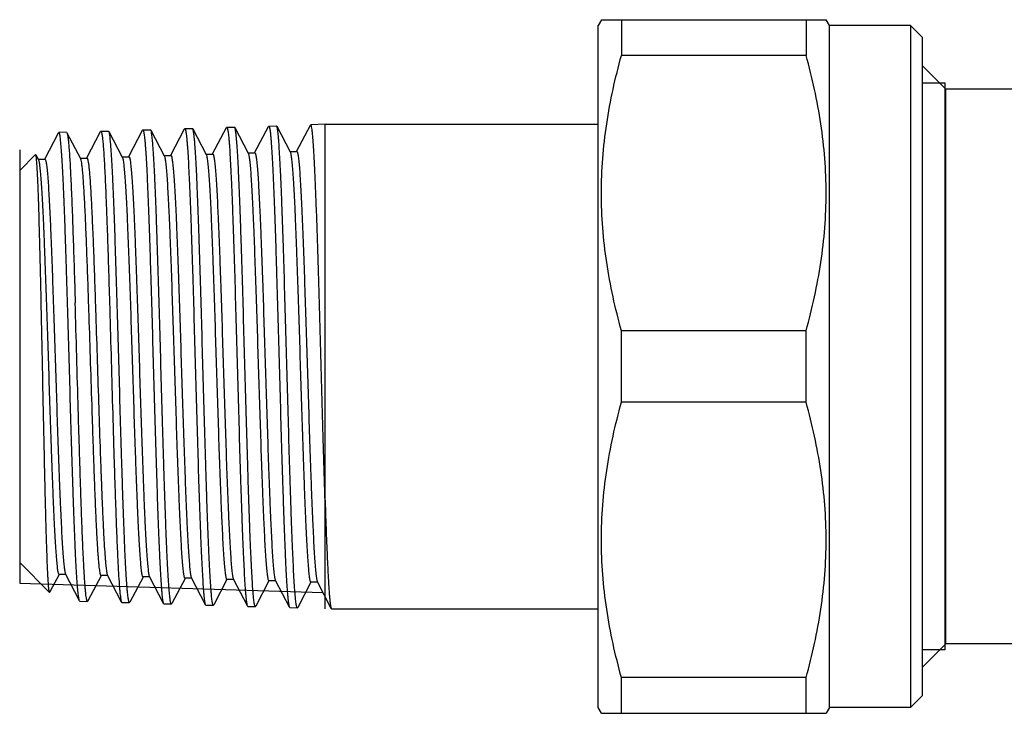
# Model space of a CAD drawing. Units: millimetres. Extents: x 0 to 1260, y -379 to 297.
# Drawn here: x 136 to 178, y -358 to -328 of the extents above; entities that cross this region are included whole.
import ezdxf

# ---------------------------------------------------------------- set-up
doc = ezdxf.new("R2010")
doc.units = ezdxf.units.MM
doc.header["$LTSCALE"] = 23.1
doc.layers.add('ALL_ASSEM_MEMBER', color=7, linetype='CONTINUOUS')

msp = doc.modelspace()

# ---------------------------------------------------------------- linework, layer by layer
at = {"layer": 'ALL_ASSEM_MEMBER', "color": 7, "linetype": 'Continuous'}
for p, q in [((160.97, -328.213), (160.826, -328.463)), ((160.826, -357.963), (160.826, -328.463)), ((160.97, -328.213), (170.681, -328.213)), ((161.836, -328.213), (161.836, -329.76)), ((169.815, -328.213), (169.815, -329.76)), ((170.826, -328.463), (170.681, -328.213)), ((170.826, -357.963), (170.826, -328.463)), ((174.326, -328.463), (170.826, -328.463)), ((174.326, -328.463), (174.326, -357.963)), ((174.826, -328.963), (174.326, -328.463)), ((174.826, -328.963), (174.826, -357.463)), ((169.815, -329.76), (161.836, -329.76)), ((174.826, -330.191), (175.848, -331.213)), ((175.826, -355.463), (175.826, -330.963)), ((175.848, -355.213), (175.848, -331.213)), ((180.024, -331.213), (175.848, -331.213)), ((147.794, -333.909), (148.388, -332.77)), ((148.403, -332.755), (148.388, -332.77)), ((149.026, -332.736), (148.403, -332.755)), ((149.026, -353.691), (149.026, -332.736)), ((149.026, -332.736), (160.826, -332.736)), ((136.91, -334.249), (137.504, -333.11)), ((137.519, -333.095), (137.504, -333.11)), ((137.85, -333.085), (137.519, -333.095)), ((137.85, -333.085), (137.866, -333.1)), ((137.866, -333.1), (138.447, -334.213)), ((138.724, -334.192), (139.318, -333.054)), ((139.318, -333.054), (139.333, -333.038)), ((139.333, -333.038), (139.664, -333.028)), ((139.68, -333.043), (139.664, -333.028)), ((139.68, -333.043), (140.261, -334.156)), ((140.538, -334.136), (141.132, -332.997)), ((141.132, -332.997), (141.147, -332.982)), ((141.147, -332.982), (141.478, -332.971)), ((141.494, -332.986), (141.478, -332.971)), ((141.494, -332.986), (142.075, -334.099)), ((142.352, -334.079), (142.946, -332.94)), ((142.946, -332.94), (142.961, -332.925)), ((142.961, -332.925), (143.292, -332.915)), ((143.308, -332.93), (143.292, -332.915)), ((143.308, -332.93), (143.889, -334.043)), ((144.166, -334.022), (144.76, -332.883)), ((144.76, -332.883), (144.775, -332.868)), ((144.775, -332.868), (145.106, -332.858)), ((145.122, -332.873), (145.106, -332.858)), ((145.122, -332.873), (145.702, -333.986)), ((145.98, -333.966), (146.574, -332.826)), ((146.574, -332.826), (146.589, -332.812)), ((146.589, -332.812), (146.92, -332.801)), ((146.936, -332.816), (146.92, -332.801)), ((146.936, -332.816), (147.516, -333.929)), ((135.826, -333.848), (135.826, -352.578)), ((135.826, -334.736), (136.51, -334.051)), ((136.522, -334.057), (136.51, -334.051)), ((136.522, -334.057), (136.633, -334.27)), ((143.88, -334.026), (144.173, -334.026)), ((145.694, -333.969), (145.987, -333.969)), ((147.508, -333.913), (147.801, -333.913)), ((136.624, -334.253), (136.917, -334.253)), ((138.438, -334.196), (138.731, -334.196)), ((140.252, -334.139), (140.545, -334.139)), ((142.066, -334.083), (142.359, -334.083)), ((161.836, -344.76), (161.836, -341.666)), ((169.815, -341.666), (161.836, -341.666)), ((169.815, -344.76), (169.815, -341.666)), ((169.815, -344.76), (161.836, -344.76)), ((135.826, -351.691), (137.116, -352.981)), ((137.529, -352.205), (137.15, -352.933)), ((137.815, -352.202), (137.522, -352.202)), ((138.411, -353.344), (137.806, -352.185)), ((139.343, -352.262), (138.773, -353.355)), ((139.629, -352.258), (139.336, -352.258)), ((140.225, -353.401), (139.62, -352.242)), ((141.157, -352.319), (140.587, -353.411)), ((141.443, -352.315), (141.15, -352.315)), ((142.039, -353.458), (141.435, -352.298)), ((143.853, -353.514), (143.249, -352.355)), ((142.971, -352.375), (142.401, -353.468)), ((143.257, -352.372), (142.964, -352.372)), ((144.785, -352.432), (144.215, -353.525)), ((145.071, -352.429), (144.778, -352.429)), ((145.667, -353.571), (145.063, -352.412)), ((146.599, -352.489), (146.029, -353.582)), ((146.885, -352.485), (146.592, -352.485)), ((147.481, -353.628), (146.877, -352.469)), ((148.413, -352.545), (147.843, -353.638)), ((148.7, -352.542), (148.406, -352.542)), ((149.291, -353.676), (148.691, -352.525)), ((137.127, -352.976), (137.116, -352.981)), ((137.15, -352.933), (137.127, -352.976)), ((138.426, -353.359), (138.411, -353.344)), ((138.426, -353.359), (138.757, -353.37)), ((138.773, -353.355), (138.757, -353.37)), ((140.225, -353.401), (140.24, -353.416)), ((140.24, -353.416), (140.571, -353.426)), ((140.587, -353.411), (140.571, -353.426)), ((142.039, -353.458), (142.054, -353.473)), ((142.054, -353.473), (142.385, -353.483)), ((142.401, -353.468), (142.385, -353.483)), ((143.853, -353.514), (143.868, -353.529)), ((143.868, -353.529), (144.199, -353.54)), ((144.215, -353.525), (144.199, -353.54)), ((145.667, -353.571), (145.682, -353.586)), ((145.682, -353.586), (146.013, -353.596)), ((146.029, -353.582), (146.013, -353.596)), ((147.481, -353.628), (147.496, -353.643)), ((147.496, -353.643), (147.827, -353.653)), ((147.843, -353.638), (147.827, -353.653)), ((149.291, -353.676), (149.306, -353.691)), ((149.306, -353.691), (160.826, -353.691)), ((174.826, -356.235), (175.848, -355.213)), ((199.144, -355.213), (175.848, -355.213)), ((161.836, -358.213), (161.836, -356.666)), ((169.815, -356.666), (161.836, -356.666)), ((169.815, -358.213), (169.815, -356.666)), ((174.826, -357.463), (174.326, -357.963)), ((160.97, -358.213), (160.826, -357.963)), ((160.97, -358.213), (170.681, -358.213)), ((170.826, -357.963), (170.681, -358.213)), ((174.326, -357.963), (170.826, -357.963))]:
    msp.add_line(p, q, dxfattribs=at)
at = {"layer": 'ALL_ASSEM_MEMBER', "color": 2, "linetype": 'Continuous'}
for p, q in [((175.826, -330.963), (174.826, -330.963)), ((135.826, -352.578), (148.932, -352.988)), ((175.826, -355.463), (174.826, -355.463))]:
    msp.add_line(p, q, dxfattribs=at)
at = {"layer": 'ALL_ASSEM_MEMBER', "color": 7, "linetype": 'Continuous'}
for points, knots in [([(161.836, -341.666), (161.566, -340.695), (161.238, -339.217), (161.009, -337.218), (160.951, -335.713), (161.009, -334.208), (161.238, -332.209), (161.566, -330.731), (161.836, -329.76)], [0, 0, 0, 0, 0.250546, 0.375361, 0.5, 0.624639, 0.749454, 1, 1, 1, 1]), ([(169.815, -341.666), (170.085, -340.695), (170.413, -339.217), (170.642, -337.218), (170.701, -335.713), (170.642, -334.208), (170.413, -332.209), (170.085, -330.731), (169.815, -329.76)], [0, 0, 0, 0, 0.250546, 0.375361, 0.5, 0.624639, 0.749454, 1, 1, 1, 1]), ([(149.026, -348.996), (148.998, -348.152), (148.959, -346.852), (148.909, -345.085), (148.87, -343.694), (148.832, -342.293), (148.793, -340.91), (148.755, -339.568), (148.716, -338.293), (148.678, -337.107), (148.639, -336.032), (148.606, -335.214), (148.579, -334.629), (148.56, -334.248), (148.541, -333.908), (148.522, -333.61), (148.503, -333.355), (148.484, -333.146), (148.465, -332.982), (148.448, -332.874), (148.434, -332.811), (148.426, -332.784), (148.419, -332.769), (148.413, -332.76), (148.407, -332.755), (148.403, -332.755)], [0, 0, 0, 0, 0.155802, 0.239834, 0.325955, 0.412602, 0.49821, 0.581228, 0.660155, 0.73356, 0.800115, 0.858616, 0.884508, 0.908003, 0.928995, 0.947388, 0.963104, 0.97607, 0.986237, 0.993568, 0.996171, 0.998073, 0.998771, 0.999309, 1, 1, 1, 1]), ([(138.411, -353.344), (138.405, -353.332), (138.394, -353.299), (138.381, -353.237), (138.368, -353.151), (138.354, -353.043), (138.34, -352.912), (138.321, -352.693), (138.297, -352.364), (138.27, -351.907), (138.242, -351.369), (138.215, -350.756), (138.187, -350.072), (138.159, -349.325), (138.121, -348.222), (138.075, -346.74), (138.02, -344.878), (137.966, -342.955), (137.911, -341.041), (137.865, -339.485), (137.827, -338.299), (137.799, -337.472), (137.771, -336.699), (137.744, -335.986), (137.716, -335.341), (137.689, -334.77), (137.661, -334.277), (137.634, -333.867), (137.61, -333.58), (137.59, -333.394), (137.577, -333.289), (137.565, -333.216), (137.555, -333.17), (137.548, -333.143), (137.541, -333.122), (137.534, -333.106), (137.525, -333.095), (137.519, -333.095)], [0, 0, 0, 0, 0.002015, 0.005141, 0.009394, 0.014774, 0.021271, 0.028875, 0.047329, 0.069975, 0.096603, 0.126972, 0.1608, 0.197773, 0.23755, 0.324016, 0.416997, 0.513044, 0.608597, 0.700109, 0.743278, 0.784182, 0.82244, 0.857696, 0.889623, 0.917923, 0.942335, 0.962634, 0.978634, 0.984978, 0.990199, 0.994291, 0.995913, 0.997255, 0.998318, 0.999113, 1, 1, 1, 1]), ([(137.866, -333.1), (137.871, -333.109), (137.88, -333.134), (137.89, -333.178), (137.901, -333.237), (137.917, -333.346), (137.936, -333.519), (137.958, -333.77), (137.98, -334.078), (138.002, -334.441), (138.024, -334.856), (138.047, -335.322), (138.069, -335.835), (138.1, -336.605), (138.137, -337.66), (138.181, -339.02), (138.21, -339.968), (138.225, -340.459)], [0, 0, 0, 0, 0.004226, 0.010416, 0.018603, 0.028797, 0.055179, 0.089435, 0.131383, 0.180771, 0.237316, 0.300673, 0.370471, 0.446286, 0.61413, 0.800186, 1, 1, 1, 1]), ([(139.333, -333.038), (139.338, -333.038), (139.345, -333.046), (139.352, -333.058), (139.36, -333.08), (139.37, -333.118), (139.387, -333.206), (139.407, -333.357), (139.43, -333.586), (139.452, -333.879), (139.475, -334.233), (139.499, -334.645), (139.522, -335.114), (139.545, -335.636), (139.568, -336.208), (139.591, -336.826), (139.623, -337.729), (139.662, -338.94), (139.692, -339.932), (139.707, -340.446)], [0, 0, 0, 0, 0.001906, 0.003495, 0.00559, 0.011369, 0.019319, 0.041766, 0.072874, 0.112469, 0.160302, 0.216066, 0.279403, 0.349895, 0.427088, 0.510474, 0.599509, 0.792152, 1, 1, 1, 1]), ([(140.571, -353.426), (140.565, -353.426), (140.557, -353.414), (140.55, -353.398), (140.539, -353.366), (140.528, -353.311), (140.514, -353.228), (140.501, -353.122), (140.487, -352.993), (140.473, -352.841), (140.454, -352.594), (140.43, -352.233), (140.403, -351.736), (140.375, -351.161), (140.348, -350.512), (140.32, -349.795), (140.292, -349.018), (140.265, -348.186), (140.227, -346.993), (140.181, -345.427), (140.126, -343.502), (140.071, -341.567), (140.017, -339.693), (139.97, -338.201), (139.932, -337.091), (139.905, -336.338), (139.877, -335.65), (139.849, -335.032), (139.822, -334.49), (139.795, -334.03), (139.771, -333.699), (139.751, -333.478), (139.737, -333.346), (139.724, -333.237), (139.71, -333.151), (139.697, -333.089), (139.687, -333.055), (139.68, -333.043)], [0, 0, 0, 0, 0.000908, 0.001719, 0.002798, 0.00579, 0.009909, 0.015154, 0.021517, 0.028987, 0.037547, 0.05786, 0.082275, 0.110567, 0.142475, 0.177707, 0.215937, 0.256809, 0.299945, 0.39139, 0.486889, 0.582904, 0.675873, 0.762351, 0.802139, 0.839128, 0.872972, 0.903358, 0.930004, 0.952665, 0.97113, 0.978737, 0.985236, 0.990616, 0.994868, 0.99799, 1, 1, 1, 1]), ([(141.147, -332.982), (141.153, -332.982), (141.162, -332.993), (141.169, -333.009), (141.176, -333.03), (141.183, -333.057), (141.193, -333.104), (141.205, -333.178), (141.218, -333.284), (141.232, -333.414), (141.246, -333.566), (141.266, -333.813), (141.289, -334.177), (141.317, -334.676), (141.344, -335.254), (141.372, -335.906), (141.4, -336.627), (141.427, -337.409), (141.455, -338.245), (141.493, -339.446), (141.539, -341.019), (141.594, -342.955), (141.648, -344.9), (141.703, -346.783), (141.75, -348.281), (141.787, -349.397), (141.815, -350.152), (141.843, -350.843), (141.87, -351.463), (141.898, -352.007), (141.925, -352.469), (141.949, -352.801), (141.968, -353.022), (141.982, -353.154), (141.996, -353.263), (142.009, -353.349), (142.022, -353.412), (142.033, -353.446), (142.039, -353.458)], [0, 0, 0, 0, 0.000882, 0.001675, 0.002738, 0.004079, 0.005701, 0.009794, 0.015016, 0.021361, 0.028817, 0.037368, 0.057674, 0.082094, 0.110405, 0.142342, 0.17761, 0.21588, 0.256797, 0.299979, 0.391515, 0.487091, 0.583155, 0.676144, 0.762612, 0.802387, 0.839354, 0.873173, 0.903529, 0.930143, 0.952771, 0.971206, 0.978798, 0.985283, 0.99065, 0.99489, 0.998, 1, 1, 1, 1]), ([(142.385, -353.483), (142.379, -353.483), (142.371, -353.471), (142.364, -353.454), (142.353, -353.422), (142.342, -353.367), (142.328, -353.284), (142.315, -353.177), (142.301, -353.047), (142.287, -352.894), (142.268, -352.646), (142.244, -352.282), (142.217, -351.783), (142.189, -351.205), (142.162, -350.552), (142.134, -349.831), (142.106, -349.049), (142.079, -348.213), (142.041, -347.013), (141.995, -345.438), (141.94, -343.502), (141.885, -341.556), (141.831, -339.671), (141.784, -338.171), (141.746, -337.055), (141.719, -336.298), (141.691, -335.606), (141.663, -334.985), (141.636, -334.44), (141.609, -333.978), (141.585, -333.645), (141.565, -333.423), (141.551, -333.291), (141.538, -333.181), (141.524, -333.095), (141.511, -333.032), (141.501, -332.999), (141.494, -332.986)], [0, 0, 0, 0, 0.000906, 0.001715, 0.002794, 0.005786, 0.009905, 0.01515, 0.021513, 0.028984, 0.037545, 0.057861, 0.082278, 0.110575, 0.142489, 0.177727, 0.215963, 0.25684, 0.299982, 0.39144, 0.486953, 0.582978, 0.675953, 0.762431, 0.802218, 0.839203, 0.873044, 0.903424, 0.930062, 0.952714, 0.971169, 0.978771, 0.985264, 0.990638, 0.994883, 0.997998, 1, 1, 1, 1]), ([(142.961, -332.925), (142.967, -332.925), (142.976, -332.937), (142.983, -332.953), (142.99, -332.974), (142.997, -333.001), (143.007, -333.048), (143.019, -333.123), (143.032, -333.229), (143.046, -333.36), (143.06, -333.513), (143.08, -333.762), (143.103, -334.127), (143.131, -334.629), (143.158, -335.21), (143.186, -335.866), (143.214, -336.591), (143.241, -337.378), (143.269, -338.219), (143.307, -339.426), (143.353, -341.009), (143.408, -342.955), (143.462, -344.911), (143.517, -346.805), (143.564, -348.311), (143.602, -349.433), (143.629, -350.192), (143.657, -350.887), (143.684, -351.51), (143.712, -352.057), (143.739, -352.521), (143.763, -352.855), (143.782, -353.077), (143.796, -353.21), (143.81, -353.32), (143.823, -353.406), (143.836, -353.468), (143.847, -353.502), (143.853, -353.514)], [0, 0, 0, 0, 0.000879, 0.001672, 0.002735, 0.004075, 0.005697, 0.00979, 0.015014, 0.02136, 0.028818, 0.03737, 0.05768, 0.082105, 0.11042, 0.142363, 0.177637, 0.215914, 0.256837, 0.300027, 0.391575, 0.487163, 0.583238, 0.676233, 0.762699, 0.802471, 0.839435, 0.87325, 0.9036, 0.930206, 0.952824, 0.971247, 0.978833, 0.985312, 0.990672, 0.994905, 0.998008, 1, 1, 1, 1]), ([(144.199, -353.54), (144.193, -353.54), (144.185, -353.527), (144.178, -353.511), (144.167, -353.478), (144.156, -353.423), (144.142, -353.339), (144.129, -353.232), (144.115, -353.101), (144.101, -352.948), (144.082, -352.698), (144.058, -352.332), (144.03, -351.83), (144.003, -351.248), (143.975, -350.592), (143.948, -349.867), (143.92, -349.081), (143.893, -348.239), (143.855, -347.032), (143.809, -345.449), (143.754, -343.502), (143.699, -341.545), (143.645, -339.65), (143.598, -338.142), (143.56, -337.019), (143.532, -336.258), (143.505, -335.562), (143.477, -334.938), (143.45, -334.39), (143.423, -333.925), (143.399, -333.591), (143.379, -333.368), (143.365, -333.235), (143.352, -333.125), (143.338, -333.038), (143.325, -332.976), (143.315, -332.942), (143.308, -332.93)], [0, 0, 0, 0, 0.000903, 0.001712, 0.002791, 0.005782, 0.009901, 0.015147, 0.021511, 0.028983, 0.037547, 0.057867, 0.08229, 0.110592, 0.142511, 0.177756, 0.215998, 0.256883, 0.300033, 0.391505, 0.487026, 0.583059, 0.676038, 0.762516, 0.802302, 0.839284, 0.873119, 0.903493, 0.930124, 0.952766, 0.971211, 0.978806, 0.985293, 0.99066, 0.994898, 0.998006, 1, 1, 1, 1]), ([(144.775, -332.868), (144.781, -332.868), (144.79, -332.88), (144.797, -332.896), (144.804, -332.918), (144.811, -332.945), (144.821, -332.992), (144.833, -333.067), (144.846, -333.174), (144.86, -333.305), (144.874, -333.459), (144.894, -333.71), (144.917, -334.077), (144.945, -334.582), (144.972, -335.166), (145, -335.826), (145.028, -336.555), (145.055, -337.346), (145.083, -338.192), (145.121, -339.406), (145.167, -340.998), (145.222, -342.955), (145.276, -344.922), (145.331, -346.826), (145.378, -348.341), (145.416, -349.468), (145.443, -350.232), (145.471, -350.931), (145.498, -351.557), (145.526, -352.107), (145.553, -352.573), (145.577, -352.908), (145.597, -353.132), (145.61, -353.266), (145.624, -353.376), (145.637, -353.462), (145.651, -353.525), (145.661, -353.559), (145.667, -353.571)], [0, 0, 0, 0, 0.000876, 0.001669, 0.002731, 0.004071, 0.005693, 0.009786, 0.01501, 0.021357, 0.028816, 0.037369, 0.057682, 0.082111, 0.110431, 0.142379, 0.177659, 0.215942, 0.256871, 0.300067, 0.391628, 0.487225, 0.583306, 0.676306, 0.762775, 0.802546, 0.839507, 0.873317, 0.903661, 0.930261, 0.952871, 0.971285, 0.978866, 0.985339, 0.990693, 0.994919, 0.998016, 1, 1, 1, 1]), ([(146.013, -353.596), (146.007, -353.596), (145.999, -353.584), (145.992, -353.567), (145.981, -353.535), (145.97, -353.479), (145.956, -353.395), (145.943, -353.287), (145.929, -353.155), (145.915, -353.001), (145.896, -352.75), (145.872, -352.382), (145.844, -351.877), (145.817, -351.292), (145.789, -350.632), (145.762, -349.903), (145.734, -349.112), (145.707, -348.266), (145.669, -347.052), (145.623, -345.46), (145.568, -343.502), (145.513, -341.534), (145.459, -339.628), (145.412, -338.112), (145.374, -336.983), (145.346, -336.218), (145.319, -335.519), (145.291, -334.891), (145.264, -334.341), (145.236, -333.873), (145.213, -333.537), (145.193, -333.313), (145.179, -333.179), (145.166, -333.069), (145.152, -332.982), (145.139, -332.919), (145.128, -332.885), (145.122, -332.873)], [0, 0, 0, 0, 0.0009, 0.001709, 0.002787, 0.005778, 0.009897, 0.015143, 0.021508, 0.028981, 0.037545, 0.057867, 0.082293, 0.1106, 0.142525, 0.177775, 0.216024, 0.256914, 0.30007, 0.391554, 0.487089, 0.583132, 0.676116, 0.762595, 0.802379, 0.839358, 0.873189, 0.903557, 0.930181, 0.952814, 0.971249, 0.978839, 0.98532, 0.990681, 0.994913, 0.998013, 1, 1, 1, 1]), ([(146.589, -332.812), (146.595, -332.811), (146.604, -332.823), (146.611, -332.84), (146.618, -332.861), (146.625, -332.888), (146.635, -332.936), (146.647, -333.011), (146.66, -333.12), (146.674, -333.251), (146.688, -333.406), (146.708, -333.658), (146.731, -334.027), (146.759, -334.535), (146.786, -335.123), (146.814, -335.786), (146.842, -336.519), (146.869, -337.315), (146.897, -338.165), (146.935, -339.386), (146.981, -340.987), (147.036, -342.955), (147.09, -344.933), (147.145, -346.848), (147.192, -348.371), (147.23, -349.504), (147.257, -350.272), (147.285, -350.974), (147.312, -351.604), (147.34, -352.157), (147.367, -352.626), (147.391, -352.962), (147.411, -353.187), (147.424, -353.321), (147.438, -353.432), (147.451, -353.519), (147.465, -353.582), (147.475, -353.616), (147.481, -353.628)], [0, 0, 0, 0, 0.000874, 0.001666, 0.002728, 0.004068, 0.00569, 0.009783, 0.015008, 0.021356, 0.028816, 0.037371, 0.057688, 0.082121, 0.110446, 0.1424, 0.177686, 0.215975, 0.256911, 0.300113, 0.391686, 0.487296, 0.583388, 0.676393, 0.76286, 0.802628, 0.839586, 0.873392, 0.90373, 0.930322, 0.952923, 0.971325, 0.9789, 0.985367, 0.990714, 0.994934, 0.998023, 1, 1, 1, 1]), ([(147.827, -353.653), (147.821, -353.653), (147.813, -353.641), (147.806, -353.624), (147.795, -353.591), (147.784, -353.535), (147.77, -353.45), (147.757, -353.342), (147.743, -353.21), (147.729, -353.054), (147.71, -352.802), (147.686, -352.432), (147.658, -351.924), (147.631, -351.336), (147.603, -350.672), (147.576, -349.939), (147.548, -349.143), (147.521, -348.293), (147.483, -347.072), (147.437, -345.471), (147.382, -343.502), (147.327, -341.523), (147.273, -339.607), (147.226, -338.082), (147.188, -336.947), (147.16, -336.178), (147.133, -335.475), (147.105, -334.844), (147.078, -334.291), (147.05, -333.821), (147.027, -333.483), (147.007, -333.258), (146.993, -333.124), (146.979, -333.013), (146.966, -332.926), (146.953, -332.862), (146.942, -332.828), (146.936, -332.816)], [0, 0, 0, 0, 0.000898, 0.001705, 0.002783, 0.005774, 0.009893, 0.01514, 0.021505, 0.028979, 0.037544, 0.057871, 0.082301, 0.110613, 0.142543, 0.1778, 0.216055, 0.256953, 0.300116, 0.391613, 0.487158, 0.583208, 0.676198, 0.762677, 0.802459, 0.839435, 0.873262, 0.903624, 0.93024, 0.952865, 0.971289, 0.978874, 0.985349, 0.990703, 0.994928, 0.998021, 1, 1, 1, 1]), ([(136.54, -334.134), (136.538, -334.118), (136.533, -334.092), (136.526, -334.065), (136.522, -334.057)], [0, 0, 0, 0, 0.627582, 1, 1, 1, 1]), ([(143.889, -334.043), (143.889, -334.043), (143.891, -334.047), (143.893, -334.051), (143.894, -334.054)], [0, 0, 0, 0, 0.229612, 1, 1, 1, 1]), ([(143.894, -334.054), (143.9, -334.069), (143.91, -334.106), (143.923, -334.172), (143.937, -334.259), (143.957, -334.415), (143.98, -334.661), (144.007, -335.014), (144.034, -335.443), (144.062, -335.943), (144.089, -336.509), (144.116, -337.137), (144.144, -337.821), (144.181, -338.825), (144.228, -340.17), (144.282, -341.855), (144.336, -343.59), (144.39, -345.311), (144.436, -346.709), (144.474, -347.773), (144.501, -348.513), (144.529, -349.205), (144.556, -349.843), (144.583, -350.42), (144.611, -350.931), (144.638, -351.371), (144.665, -351.737), (144.688, -351.994), (144.708, -352.16), (144.721, -352.254), (144.735, -352.328), (144.746, -352.376), (144.757, -352.404), (144.764, -352.419), (144.772, -352.429), (144.778, -352.429)], [0, 0, 0, 0, 0.002562, 0.006226, 0.010999, 0.01688, 0.031917, 0.051215, 0.074602, 0.101869, 0.132766, 0.167011, 0.204293, 0.244269, 0.33082, 0.423501, 0.518929, 0.613618, 0.704115, 0.746751, 0.78712, 0.824854, 0.859609, 0.89107, 0.91895, 0.942996, 0.962995, 0.978767, 0.985027, 0.990185, 0.994237, 0.997185, 0.998252, 0.999058, 1, 1, 1, 1]), ([(144.173, -334.026), (144.179, -334.026), (144.188, -334.036), (144.195, -334.051), (144.205, -334.08), (144.217, -334.128), (144.23, -334.203), (144.244, -334.298), (144.264, -334.467), (144.288, -334.727), (144.315, -335.098), (144.342, -335.545), (144.37, -336.063), (144.397, -336.647), (144.425, -337.292), (144.452, -337.993), (144.48, -338.741), (144.518, -339.816), (144.564, -341.226), (144.618, -342.96), (144.673, -344.703), (144.727, -346.392), (144.774, -347.736), (144.812, -348.738), (144.839, -349.417), (144.867, -350.039), (144.894, -350.598), (144.922, -351.089), (144.949, -351.507), (144.973, -351.808), (144.992, -352.009), (145.006, -352.13), (145.02, -352.23), (145.033, -352.31), (145.046, -352.368), (145.057, -352.4), (145.063, -352.412)], [0, 0, 0, 0, 0.000952, 0.001769, 0.00285, 0.005839, 0.009947, 0.015176, 0.021523, 0.037511, 0.057777, 0.082136, 0.110367, 0.142209, 0.177368, 0.21552, 0.256309, 0.299358, 0.390626, 0.48595, 0.581807, 0.674658, 0.761075, 0.800862, 0.837873, 0.871764, 0.902224, 0.928974, 0.951769, 0.970403, 0.978107, 0.984713, 0.990208, 0.994585, 0.997843, 1, 1, 1, 1]), ([(145.702, -333.986), (145.703, -333.987), (145.707, -333.995), (145.71, -334.003), (145.712, -334.009)], [0, 0, 0, 0, 0.215539, 1, 1, 1, 1]), ([(145.712, -334.009), (145.718, -334.026), (145.728, -334.067), (145.748, -334.177), (145.771, -334.366), (145.798, -334.652), (145.825, -335.016), (145.852, -335.455), (145.879, -335.964), (145.906, -336.539), (145.944, -337.422), (145.99, -338.646), (146.044, -340.229), (146.098, -341.92), (146.152, -343.658), (146.206, -345.38), (146.252, -346.777), (146.289, -347.841), (146.316, -348.58), (146.344, -349.271), (146.371, -349.907), (146.398, -350.482), (146.425, -350.992), (146.452, -351.431), (146.479, -351.796), (146.503, -352.052), (146.522, -352.218), (146.536, -352.311), (146.549, -352.385), (146.56, -352.432), (146.571, -352.46), (146.578, -352.475), (146.586, -352.485), (146.592, -352.485)], [0, 0, 0, 0, 0.002877, 0.006852, 0.018094, 0.033669, 0.053447, 0.077252, 0.104875, 0.136064, 0.170537, 0.24806, 0.334641, 0.427144, 0.522225, 0.616443, 0.706394, 0.748745, 0.788829, 0.826285, 0.860774, 0.891986, 0.919639, 0.943486, 0.963316, 0.978953, 0.985159, 0.990273, 0.994288, 0.99721, 0.998268, 0.999067, 1, 1, 1, 1]), ([(145.987, -333.969), (145.993, -333.969), (146.002, -333.979), (146.009, -333.995), (146.019, -334.023), (146.031, -334.072), (146.044, -334.147), (146.058, -334.243), (146.078, -334.413), (146.102, -334.675), (146.129, -335.049), (146.156, -335.498), (146.184, -336.019), (146.211, -336.607), (146.239, -337.256), (146.266, -337.961), (146.294, -338.715), (146.332, -339.796), (146.378, -341.215), (146.432, -342.96), (146.487, -344.714), (146.542, -346.413), (146.588, -347.766), (146.626, -348.774), (146.653, -349.457), (146.681, -350.083), (146.708, -350.645), (146.736, -351.139), (146.763, -351.559), (146.787, -351.861), (146.806, -352.064), (146.82, -352.185), (146.834, -352.286), (146.847, -352.366), (146.86, -352.425), (146.871, -352.457), (146.877, -352.469)], [0, 0, 0, 0, 0.000949, 0.001764, 0.002845, 0.005833, 0.009941, 0.015172, 0.021519, 0.03751, 0.05778, 0.082144, 0.110381, 0.14223, 0.177397, 0.215556, 0.256352, 0.29941, 0.390694, 0.486031, 0.581899, 0.674756, 0.761174, 0.80096, 0.837967, 0.871852, 0.902305, 0.929047, 0.951831, 0.970452, 0.978149, 0.984747, 0.990235, 0.994603, 0.997852, 1, 1, 1, 1]), ([(147.516, -333.929), (147.523, -333.941), (147.533, -333.973), (147.546, -334.032), (147.56, -334.113), (147.573, -334.214), (147.587, -334.337), (147.607, -334.541), (147.63, -334.846), (147.658, -335.269), (147.685, -335.767), (147.713, -336.333), (147.74, -336.964), (147.768, -337.652), (147.806, -338.668), (147.852, -340.03), (147.907, -341.741), (147.961, -343.507), (148.016, -345.262), (148.062, -346.688), (148.1, -347.776), (148.127, -348.533), (148.155, -349.241), (148.183, -349.893), (148.21, -350.484), (148.238, -351.007), (148.265, -351.459), (148.292, -351.834), (148.316, -352.097), (148.335, -352.267), (148.349, -352.363), (148.363, -352.438), (148.374, -352.488), (148.385, -352.516), (148.392, -352.532), (148.4, -352.542), (148.406, -352.542)], [0, 0, 0, 0, 0.002143, 0.005393, 0.009766, 0.01526, 0.021869, 0.029579, 0.048234, 0.071061, 0.097851, 0.128357, 0.162299, 0.199361, 0.2392, 0.325711, 0.418631, 0.514526, 0.609849, 0.701081, 0.7441, 0.784852, 0.822961, 0.858074, 0.88987, 0.918053, 0.942368, 0.962592, 0.978544, 0.984875, 0.990093, 0.994189, 0.997168, 0.998245, 0.999058, 1, 1, 1, 1]), ([(147.801, -333.913), (147.807, -333.913), (147.816, -333.923), (147.823, -333.938), (147.833, -333.967), (147.845, -334.016), (147.858, -334.092), (147.872, -334.188), (147.892, -334.359), (147.916, -334.623), (147.943, -334.999), (147.97, -335.451), (147.998, -335.975), (148.025, -336.567), (148.053, -337.221), (148.08, -337.93), (148.108, -338.688), (148.146, -339.776), (148.192, -341.204), (148.246, -342.96), (148.301, -344.725), (148.356, -346.435), (148.402, -347.796), (148.44, -348.81), (148.468, -349.497), (148.495, -350.127), (148.523, -350.692), (148.55, -351.189), (148.577, -351.611), (148.601, -351.915), (148.62, -352.119), (148.634, -352.241), (148.648, -352.342), (148.661, -352.423), (148.674, -352.482), (148.685, -352.514), (148.691, -352.525)], [0, 0, 0, 0, 0.000945, 0.00176, 0.00284, 0.005828, 0.009936, 0.015167, 0.021515, 0.037509, 0.057783, 0.082152, 0.110396, 0.142251, 0.177425, 0.215591, 0.256396, 0.299462, 0.390761, 0.486112, 0.581991, 0.674854, 0.761273, 0.801056, 0.83806, 0.87194, 0.902386, 0.929119, 0.951892, 0.970501, 0.978191, 0.984782, 0.990262, 0.994621, 0.997862, 1, 1, 1, 1]), ([(137.116, -352.981), (137.114, -352.979), (137.111, -352.973), (137.104, -352.954), (137.097, -352.917), (137.089, -352.859), (137.08, -352.78), (137.072, -352.682), (137.063, -352.564), (137.054, -352.427), (137.042, -352.207), (137.027, -351.886), (137.01, -351.448), (136.992, -350.942), (136.975, -350.371), (136.957, -349.742), (136.939, -349.058), (136.922, -348.326), (136.898, -347.272), (136.868, -345.882), (136.832, -344.163), (136.797, -342.418), (136.761, -340.707), (136.726, -339.092), (136.69, -337.629), (136.659, -336.529), (136.634, -335.765), (136.616, -335.292), (136.598, -334.891), (136.58, -334.568), (136.562, -334.324), (136.549, -334.188), (136.54, -334.134)], [0, 0, 0, 0, 0.000431, 0.001102, 0.003208, 0.006352, 0.010539, 0.015765, 0.02202, 0.029295, 0.037577, 0.05709, 0.080408, 0.107342, 0.137676, 0.171158, 0.207515, 0.246442, 0.287611, 0.37527, 0.46751, 0.561157, 0.652951, 0.739659, 0.818192, 0.885718, 0.914566, 0.93977, 0.961097, 0.978345, 0.991352, 1, 1, 1, 1]), ([(136.633, -334.27), (136.639, -334.281), (136.649, -334.313), (136.663, -334.371), (136.676, -334.449), (136.69, -334.548), (136.704, -334.667), (136.723, -334.864), (136.747, -335.159), (136.774, -335.569), (136.802, -336.049), (136.829, -336.596), (136.857, -337.204), (136.884, -337.868), (136.922, -338.846), (136.969, -340.159), (137.023, -341.806), (137.078, -343.507), (137.132, -345.196), (137.179, -346.569), (137.216, -347.616), (137.244, -348.344), (137.271, -349.026), (137.299, -349.654), (137.326, -350.222), (137.354, -350.725), (137.381, -351.16), (137.408, -351.52), (137.432, -351.774), (137.451, -351.937), (137.465, -352.03), (137.479, -352.102), (137.49, -352.15), (137.501, -352.177), (137.508, -352.192), (137.516, -352.202), (137.522, -352.202)], [0, 0, 0, 0, 0.002202, 0.005506, 0.009931, 0.015475, 0.022129, 0.029883, 0.048617, 0.071512, 0.098359, 0.128912, 0.162888, 0.199974, 0.239827, 0.326335, 0.419218, 0.515047, 0.610284, 0.701417, 0.744386, 0.785087, 0.823147, 0.858215, 0.889966, 0.918112, 0.942393, 0.96259, 0.978524, 0.984848, 0.990061, 0.994157, 0.997138, 0.998218, 0.999036, 1, 1, 1, 1]), ([(136.917, -334.253), (136.923, -334.253), (136.932, -334.262), (136.939, -334.277), (136.949, -334.305), (136.961, -334.353), (136.974, -334.425), (136.988, -334.518), (137.008, -334.682), (137.032, -334.936), (137.059, -335.298), (137.086, -335.733), (137.114, -336.238), (137.141, -336.807), (137.169, -337.436), (137.196, -338.118), (137.224, -338.848), (137.261, -339.895), (137.308, -341.269), (137.362, -342.96), (137.417, -344.659), (137.471, -346.306), (137.518, -347.618), (137.555, -348.595), (137.583, -349.257), (137.611, -349.864), (137.638, -350.41), (137.665, -350.889), (137.693, -351.298), (137.716, -351.592), (137.736, -351.789), (137.75, -351.907), (137.763, -352.006), (137.777, -352.084), (137.79, -352.142), (137.8, -352.173), (137.806, -352.185)], [0, 0, 0, 0, 0.000967, 0.001788, 0.002872, 0.005861, 0.009969, 0.015197, 0.021539, 0.037515, 0.057763, 0.082103, 0.110309, 0.142124, 0.177253, 0.215372, 0.256129, 0.299145, 0.390349, 0.485615, 0.581428, 0.674252, 0.760665, 0.800461, 0.837485, 0.871399, 0.901889, 0.928675, 0.951515, 0.970201, 0.977934, 0.98457, 0.990098, 0.99451, 0.997805, 1, 1, 1, 1]), ([(138.447, -334.213), (138.452, -334.222), (138.46, -334.245), (138.476, -334.309), (138.495, -334.422), (138.516, -334.597), (138.538, -334.822), (138.56, -335.098), (138.582, -335.422), (138.604, -335.792), (138.635, -336.372), (138.673, -337.193), (138.716, -338.281), (138.76, -339.486), (138.789, -340.326), (138.803, -340.761)], [0, 0, 0, 0, 0.004598, 0.011127, 0.0301, 0.056965, 0.0916, 0.133824, 0.183389, 0.240014, 0.303359, 0.448692, 0.615951, 0.801184, 1, 1, 1, 1]), ([(138.731, -334.196), (138.736, -334.196), (138.743, -334.202), (138.749, -334.213), (138.758, -334.233), (138.768, -334.267), (138.779, -334.319), (138.791, -334.385), (138.807, -334.502), (138.827, -334.683), (138.85, -334.943), (138.873, -335.256), (138.896, -335.622), (138.919, -336.038), (138.942, -336.5), (138.975, -337.202), (139.014, -338.171), (139.06, -339.427), (139.09, -340.305), (139.105, -340.761)], [0, 0, 0, 0, 0.002099, 0.003758, 0.005911, 0.011785, 0.019808, 0.030002, 0.042368, 0.07355, 0.113191, 0.161044, 0.216809, 0.280122, 0.350576, 0.427709, 0.599967, 0.792401, 1, 1, 1, 1]), ([(140.261, -334.156), (140.262, -334.158), (140.266, -334.166), (140.269, -334.175), (140.271, -334.182)], [0, 0, 0, 0, 0.213923, 1, 1, 1, 1]), ([(140.271, -334.182), (140.277, -334.199), (140.287, -334.24), (140.307, -334.35), (140.33, -334.537), (140.357, -334.821), (140.384, -335.18), (140.411, -335.613), (140.438, -336.114), (140.465, -336.68), (140.503, -337.547), (140.549, -338.75), (140.603, -340.303), (140.657, -341.962), (140.711, -343.667), (140.765, -345.355), (140.81, -346.724), (140.848, -347.766), (140.875, -348.49), (140.902, -349.167), (140.929, -349.79), (140.956, -350.353), (140.984, -350.853), (141.01, -351.283), (141.037, -351.64), (141.061, -351.891), (141.08, -352.053), (141.094, -352.145), (141.107, -352.217), (141.119, -352.263), (141.129, -352.291), (141.136, -352.306), (141.144, -352.315), (141.15, -352.315)], [0, 0, 0, 0, 0.002961, 0.007015, 0.018409, 0.034121, 0.05402, 0.077931, 0.105643, 0.136904, 0.171433, 0.24902, 0.335603, 0.428058, 0.523045, 0.61714, 0.706949, 0.749225, 0.789236, 0.82662, 0.86104, 0.892189, 0.919784, 0.943581, 0.963368, 0.978973, 0.985166, 0.990271, 0.99428, 0.997198, 0.998256, 0.999057, 1, 1, 1, 1]), ([(140.545, -334.139), (140.551, -334.139), (140.56, -334.149), (140.567, -334.164), (140.577, -334.192), (140.589, -334.24), (140.602, -334.314), (140.616, -334.408), (140.636, -334.574), (140.66, -334.832), (140.687, -335.198), (140.714, -335.639), (140.742, -336.15), (140.769, -336.727), (140.797, -337.364), (140.824, -338.055), (140.852, -338.795), (140.889, -339.856), (140.936, -341.248), (140.99, -342.96), (141.045, -344.681), (141.099, -346.349), (141.146, -347.677), (141.184, -348.666), (141.211, -349.337), (141.239, -349.952), (141.266, -350.504), (141.294, -350.989), (141.321, -351.402), (141.345, -351.7), (141.364, -351.899), (141.378, -352.019), (141.391, -352.118), (141.405, -352.197), (141.418, -352.255), (141.428, -352.287), (141.435, -352.298)], [0, 0, 0, 0, 0.000959, 0.001778, 0.00286, 0.00585, 0.009958, 0.015186, 0.021531, 0.037513, 0.05777, 0.082119, 0.110338, 0.142167, 0.177311, 0.215447, 0.256219, 0.299253, 0.390489, 0.485784, 0.581619, 0.674457, 0.760872, 0.800664, 0.837682, 0.871583, 0.902059, 0.928827, 0.951643, 0.970304, 0.978021, 0.984642, 0.990154, 0.994548, 0.997824, 1, 1, 1, 1]), ([(142.075, -334.099), (142.081, -334.111), (142.091, -334.143), (142.105, -334.202), (142.118, -334.281), (142.132, -334.381), (142.145, -334.502), (142.165, -334.703), (142.189, -335.002), (142.216, -335.419), (142.243, -335.908), (142.271, -336.464), (142.299, -337.084), (142.326, -337.76), (142.364, -338.757), (142.41, -340.094), (142.465, -341.774), (142.52, -343.507), (142.574, -345.229), (142.62, -346.629), (142.658, -347.696), (142.686, -348.439), (142.713, -349.133), (142.741, -349.773), (142.768, -350.353), (142.796, -350.866), (142.823, -351.309), (142.85, -351.677), (142.874, -351.935), (142.893, -352.102), (142.907, -352.196), (142.921, -352.27), (142.932, -352.319), (142.943, -352.347), (142.95, -352.362), (142.958, -352.372), (142.964, -352.372)], [0, 0, 0, 0, 0.002173, 0.005449, 0.009847, 0.015366, 0.021996, 0.029728, 0.048422, 0.071283, 0.0981, 0.12863, 0.162588, 0.199662, 0.239508, 0.326018, 0.41892, 0.514782, 0.610063, 0.701246, 0.744241, 0.784968, 0.823053, 0.858144, 0.889917, 0.918083, 0.942381, 0.962591, 0.978535, 0.984862, 0.990077, 0.994174, 0.997154, 0.998232, 0.999047, 1, 1, 1, 1]), ([(142.359, -334.083), (142.365, -334.083), (142.374, -334.093), (142.381, -334.108), (142.391, -334.136), (142.403, -334.184), (142.416, -334.259), (142.43, -334.353), (142.45, -334.52), (142.474, -334.779), (142.501, -335.148), (142.528, -335.592), (142.556, -336.107), (142.583, -336.687), (142.611, -337.328), (142.638, -338.024), (142.666, -338.768), (142.704, -339.836), (142.75, -341.237), (142.804, -342.96), (142.859, -344.692), (142.913, -346.371), (142.96, -347.707), (142.998, -348.702), (143.025, -349.377), (143.053, -349.996), (143.08, -350.551), (143.108, -351.039), (143.135, -351.454), (143.159, -351.754), (143.178, -351.954), (143.192, -352.074), (143.205, -352.174), (143.219, -352.253), (143.232, -352.312), (143.243, -352.343), (143.249, -352.355)], [0, 0, 0, 0, 0.000956, 0.001774, 0.002856, 0.005844, 0.009952, 0.015182, 0.021527, 0.037513, 0.057773, 0.082128, 0.110353, 0.142189, 0.177341, 0.215483, 0.256265, 0.299306, 0.390559, 0.485868, 0.581714, 0.674558, 0.760974, 0.800764, 0.837778, 0.871675, 0.902142, 0.928901, 0.951707, 0.970354, 0.978065, 0.984678, 0.990181, 0.994567, 0.997834, 1, 1, 1, 1]), ([(139.707, -340.446), (139.73, -341.196), (139.773, -342.704), (139.836, -344.941), (139.889, -346.771), (139.933, -348.164), (139.965, -349.124), (139.997, -350.01), (140.029, -350.811), (140.061, -351.517), (140.092, -352.12), (140.12, -352.553), (140.143, -352.842), (140.159, -353.014), (140.175, -353.155), (140.19, -353.265), (140.204, -353.337), (140.216, -353.379), (140.222, -353.395), (140.225, -353.401)], [0, 0, 0, 0, 0.173455, 0.348936, 0.517677, 0.596861, 0.671249, 0.73991, 0.801987, 0.856704, 0.903379, 0.941436, 0.957084, 0.970412, 0.981383, 0.989973, 0.996167, 0.998373, 1, 1, 1, 1]), ([(138.757, -353.37), (138.754, -353.37), (138.747, -353.364), (138.735, -353.341), (138.721, -353.291), (138.705, -353.206), (138.689, -353.088), (138.673, -352.938), (138.656, -352.755), (138.64, -352.54), (138.623, -352.295), (138.607, -352.019), (138.584, -351.594), (138.555, -350.995), (138.523, -350.201), (138.49, -349.313), (138.457, -348.345), (138.424, -347.309), (138.391, -346.218), (138.346, -344.697), (138.292, -342.773), (138.247, -341.228), (138.225, -340.459)], [0, 0, 0, 0, 0.00073, 0.001918, 0.00607, 0.012733, 0.021932, 0.033649, 0.047854, 0.064504, 0.083545, 0.104919, 0.128552, 0.182284, 0.244033, 0.312984, 0.388222, 0.468748, 0.553492, 0.641333, 0.8216, 1, 1, 1, 1]), ([(138.803, -340.761), (138.826, -341.446), (138.87, -342.823), (138.925, -344.537), (138.969, -345.892), (139.002, -346.864), (139.035, -347.787), (139.068, -348.649), (139.101, -349.439), (139.134, -350.147), (139.167, -350.762), (139.195, -351.213), (139.219, -351.522), (139.235, -351.713), (139.251, -351.876), (139.268, -352.009), (139.282, -352.103), (139.294, -352.162), (139.302, -352.196), (139.31, -352.223), (139.319, -352.243), (139.329, -352.258), (139.336, -352.258)], [0, 0, 0, 0, 0.178434, 0.35873, 0.446585, 0.53134, 0.611871, 0.687107, 0.756049, 0.817784, 0.871495, 0.916474, 0.935502, 0.952135, 0.966326, 0.97803, 0.987216, 0.990863, 0.99388, 0.996271, 0.998054, 1, 1, 1, 1]), ([(139.105, -340.761), (139.127, -341.422), (139.17, -342.754), (139.233, -344.73), (139.286, -346.347), (139.33, -347.579), (139.362, -348.428), (139.393, -349.213), (139.425, -349.924), (139.457, -350.551), (139.488, -351.087), (139.516, -351.473), (139.539, -351.732), (139.555, -351.887), (139.57, -352.014), (139.586, -352.115), (139.601, -352.188), (139.613, -352.227), (139.62, -352.242)], [0, 0, 0, 0, 0.172799, 0.34764, 0.515869, 0.59487, 0.669137, 0.737751, 0.79986, 0.854693, 0.901577, 0.939938, 0.955771, 0.969312, 0.98052, 0.989369, 0.995854, 1, 1, 1, 1]), ([(161.836, -356.666), (161.566, -355.695), (161.238, -354.217), (161.009, -352.218), (160.951, -350.713), (161.009, -349.208), (161.238, -347.209), (161.566, -345.731), (161.836, -344.76)], [0, 0, 0, 0, 0.250546, 0.375361, 0.5, 0.624639, 0.749454, 1, 1, 1, 1]), ([(169.815, -356.666), (170.085, -355.695), (170.413, -354.217), (170.642, -352.218), (170.701, -350.713), (170.642, -349.208), (170.413, -347.209), (170.085, -345.731), (169.815, -344.76)], [0, 0, 0, 0, 0.250546, 0.375361, 0.5, 0.624639, 0.749454, 1, 1, 1, 1]), ([(149.026, -348.996), (149.036, -349.322), (149.057, -349.944), (149.09, -350.826), (149.123, -351.605), (149.151, -352.184), (149.174, -352.588), (149.19, -352.843), (149.207, -353.066), (149.223, -353.255), (149.239, -353.41), (149.255, -353.53), (149.269, -353.609), (149.281, -353.653), (149.288, -353.67), (149.291, -353.676)], [0, 0, 0, 0, 0.20866, 0.397713, 0.56458, 0.707009, 0.768443, 0.823075, 0.870723, 0.91123, 0.944471, 0.970352, 0.988833, 0.995314, 1, 1, 1, 1])]:
    msp.add_open_spline(points, degree=3, knots=knots, dxfattribs=at)

doc.saveas('drawing.dxf')
